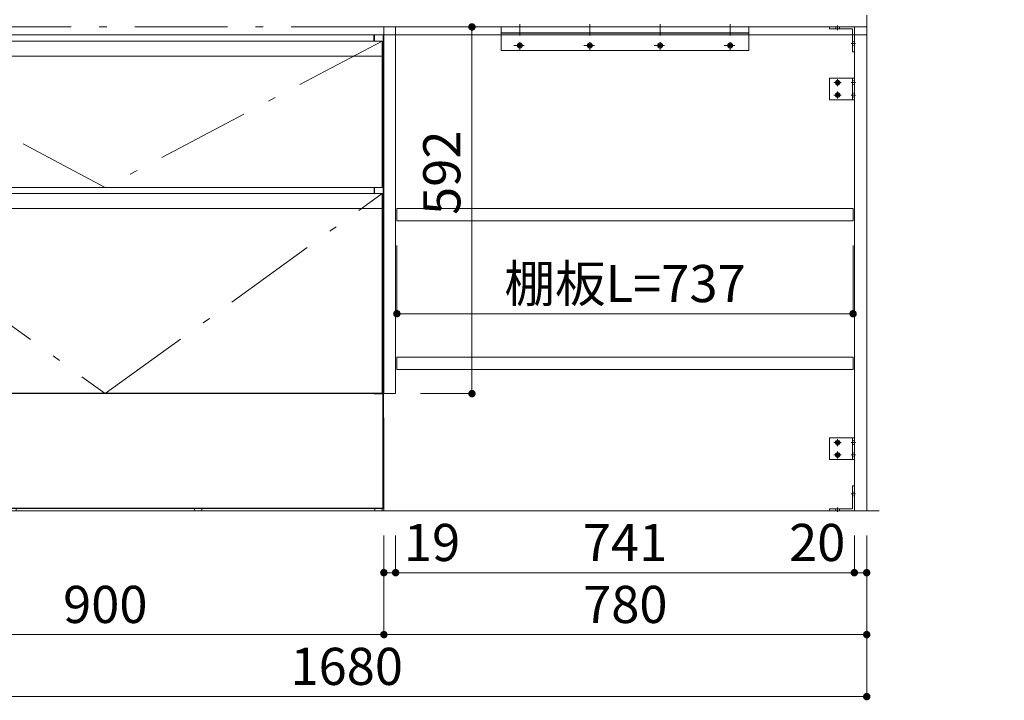
# Model space of a CAD drawing. Units: millimetres. Extents: x 5 to 423, y 4 to 285.
# Drawn here: x 64 to 144, y 101 to 156 of the extents above; entities that cross this region are included whole.
import ezdxf

# ---------------------------------------------------------------- set-up
doc = ezdxf.new("R2010")
doc.units = ezdxf.units.MM
doc.header["$LTSCALE"] = 0.25
doc.linetypes.add('DASHDOT', pattern=[50.5, 30, -9, 2.5, -9])
doc.linetypes.add('HIDDEN', pattern=[12.6, 8.4, -4.2])
doc.layers.add('1', color=7, linetype='Continuous', lineweight=30)
doc.layers.add('2', color=134, linetype='Continuous', lineweight=9)
doc.styles.get("Standard").update_dxf_attribs({"font": 'txt', "bigfont": 'bigfont'})
doc.styles.add('ＭＳ ゴシック', font='txt')
doc.dimstyles.get("Standard").update_dxf_attribs({"dimtxt": 0.18, "dimasz": 0.18, "dimexe": 0.18, "dimexo": 0.0625, "dimgap": 0.09, "dimtad": 0, "dimtih": 1, "dimtoh": 1, "dimdec": 4, "dimzin": 0, "dimdsep": 46, "dimtxsty": 'Standard', "dimcen": 0.09, "dimadec": 0, "dimazin": 0, "dimtfac": 1, "dimtdec": 4, "dimtofl": 0, "dimtmove": 0, "dimatfit": 3, "dimfxl": 1, "dimtolj": 1, "dimtzin": 0, "dimarcsym": 0})

# ---------------------------------------------------------------- blocks, each defined once
blk = doc.blocks.new('*G30')
at = {"layer": '1', "color": 7, "linetype": 'Continuous', "lineweight": 9}
for p, q in [((132.765, 156.279), (132.765, 154.679)), ((132.765, 154.679), (48.765, 154.679))]:
    blk.add_line(p, q, dxfattribs=at)
blk = doc.blocks.new('*G29')
blk.add_blockref('*G30', (0, 0))
blk = doc.blocks.new('*G28')
blk.add_blockref('*G29', (0, 0))
blk = doc.blocks.new('*G27')
blk.add_blockref('*G28', (0, 0))
blk = doc.blocks.new('*G61')
at = {"layer": '1', "color": 7, "linetype": 'Continuous', "lineweight": 30}
for p, q in [((92.99, 154.679), (92.99, 154.179)), ((93.74, 125.729), (93.74, 154.679)), ((92.99, 142.379), (92.99, 141.879)), ((92.99, 125.729), (93.74, 125.729))]:
    blk.add_line(p, q, dxfattribs=at)
blk = doc.blocks.new('*G62')
at = {"layer": '1', "color": 7, "linetype": 'Continuous', "lineweight": 30}
for p, q in [((48.79, 154.679), (48.79, 125.729)), ((49.54, 154.179), (49.54, 154.679)), ((49.54, 141.879), (49.54, 142.379)), ((48.79, 125.729), (49.54, 125.729))]:
    blk.add_line(p, q, dxfattribs=at)
blk = doc.blocks.new('*G63')
at = {"layer": '1', "color": 7, "linetype": 'Continuous', "lineweight": 30}
for p, q in [((49.54, 154.679), (49.54, 154.179)), ((92.99, 154.179), (92.99, 154.679))]:
    blk.add_line(p, q, dxfattribs=at)
blk = doc.blocks.new('*G64')
at = {"layer": '1', "color": 7, "linetype": 'Continuous', "lineweight": 9}
for p, q in [((49.54, 142.379), (49.54, 141.879)), ((92.99, 141.879), (92.99, 142.379))]:
    blk.add_line(p, q, dxfattribs=at)
blk = doc.blocks.new('*G60')
for name in ['*G62', '*G63', '*G61', '*G64']:
    blk.add_blockref(name, (0, 0))
blk = doc.blocks.new('*G59')
blk.add_blockref('*G60', (0, 0))
blk = doc.blocks.new('*G68')
at = {"layer": '1', "color": 7, "linetype": 'Continuous', "lineweight": 9}
for p, q in [((48.915, 154.179), (48.915, 142.379)), ((93.615, 154.179), (48.915, 154.179)), ((93.615, 142.379), (93.615, 154.179)), ((48.915, 142.379), (93.615, 142.379))]:
    blk.add_line(p, q, dxfattribs=at)
blk = doc.blocks.new('*G67')
at = {"layer": '2', "color": 134, "linetype": 'Continuous', "lineweight": 9}
blk.add_line((48.915, 152.979), (93.615, 152.979), dxfattribs=at)
blk.add_blockref('*G68', (0, 0))
blk = doc.blocks.new('*G66')
at = {"layer": '2', "color": 134, "linetype": 'DASHDOT', "lineweight": 9}
for p, q in [((71.265, 142.379), (48.915, 154.179)), ((93.615, 154.179), (71.265, 142.379))]:
    blk.add_line(p, q, dxfattribs=at)
blk.add_blockref('*G67', (0, 0))
blk = doc.blocks.new('*G71')
at = {"layer": '1', "color": 7, "linetype": 'Continuous', "lineweight": 9}
for p, q in [((93.615, 141.879), (48.915, 141.879)), ((48.915, 141.879), (48.915, 125.729)), ((93.615, 125.729), (93.615, 141.879)), ((48.915, 125.729), (93.615, 125.729))]:
    blk.add_line(p, q, dxfattribs=at)
blk = doc.blocks.new('*G70')
at = {"layer": '2', "color": 134, "linetype": 'Continuous', "lineweight": 9}
blk.add_line((48.915, 140.679), (93.615, 140.679), dxfattribs=at)
blk.add_blockref('*G71', (0, 0))
blk = doc.blocks.new('*G69')
at = {"layer": '2', "color": 134, "linetype": 'DASHDOT', "lineweight": 9}
for p, q in [((48.915, 141.879), (71.265, 125.729)), ((71.265, 125.729), (93.615, 141.879))]:
    blk.add_line(p, q, dxfattribs=at)
blk.add_blockref('*G70', (0, 0))
blk = doc.blocks.new('*G73')
at = {"layer": '1', "color": 7, "linetype": 'Continuous', "lineweight": 9}
for p, q in [((93.04, 116.279), (93.04, 116.479)), ((93.04, 116.479), (93.64, 116.479)), ((93.64, 116.279), (93.04, 116.279)), ((93.64, 116.479), (93.64, 116.279))]:
    blk.add_line(p, q, dxfattribs=at)
blk = doc.blocks.new('*G74')
at = {"layer": '1', "color": 7, "linetype": 'Continuous', "lineweight": 9}
for p, q in [((48.89, 116.279), (48.89, 116.479)), ((48.89, 116.479), (49.49, 116.479)), ((49.49, 116.279), (48.89, 116.279)), ((49.49, 116.479), (49.49, 116.279))]:
    blk.add_line(p, q, dxfattribs=at)
blk = doc.blocks.new('*G75')
at = {"layer": '1', "color": 7, "linetype": 'Continuous', "lineweight": 9}
for p, q in [((78.465, 116.279), (78.465, 116.479)), ((78.465, 116.479), (79.065, 116.479)), ((79.065, 116.279), (78.465, 116.279)), ((79.065, 116.479), (79.065, 116.279))]:
    blk.add_line(p, q, dxfattribs=at)
blk = doc.blocks.new('*G76')
at = {"layer": '1', "color": 7, "linetype": 'Continuous', "lineweight": 9}
for p, q in [((63.465, 116.279), (63.465, 116.479)), ((63.465, 116.479), (64.065, 116.479)), ((64.065, 116.279), (63.465, 116.279)), ((64.065, 116.479), (64.065, 116.279))]:
    blk.add_line(p, q, dxfattribs=at)
blk = doc.blocks.new('*G77')
at = {"layer": '1', "color": 7, "linetype": 'Continuous', "lineweight": 30}
for p, q in [((93.715, 125.729), (48.815, 125.729)), ((48.815, 116.479), (48.815, 125.729)), ((93.715, 116.479), (93.715, 125.729)), ((93.715, 125.729), (93.715, 116.479)), ((48.815, 116.479), (93.715, 116.479))]:
    blk.add_line(p, q, dxfattribs=at)
blk = doc.blocks.new('*G72')
for name in ['*G77', '*G74', '*G76', '*G75', '*G73']:
    blk.add_blockref(name, (0, 0))
blk = doc.blocks.new('*G78')
at = {"layer": '2', "color": 134, "linetype": 'DASHDOT', "lineweight": 9}
for p, q in [((48.765, 155.329), (48.765, 116.279)), ((93.765, 155.329), (48.765, 155.329)), ((93.765, 116.279), (93.765, 155.329)), ((48.765, 116.279), (93.765, 116.279))]:
    blk.add_line(p, q, dxfattribs=at)
blk = doc.blocks.new('*G65')
for name in ['*G78', '*G66', '*G69', '*G72']:
    blk.add_blockref(name, (0, 0))
blk = doc.blocks.new('*G58')
for name in ['*G65', '*G59']:
    blk.add_blockref(name, (0, 0))
blk = doc.blocks.new('_DOT')
at = {"color": 0}
blk.add_line((-0.5, 0), (-1, 0), dxfattribs=at)
at = {"color": 0, "const_width": 0.5}
blk.add_lwpolyline([(-0.25, 0, 1), (0.25, 0, 1)], format="xyb", close=True, dxfattribs=at)
blk = doc.blocks.new('Dim25')
at = {"layer": '2', "color": 134, "linetype": 'Continuous', "lineweight": 9}
for p, q in [((48.765, 114.279), (48.765, 101.279)), ((132.765, 114.279), (132.765, 101.279)), ((48.765, 101.279), (132.765, 101.279))]:
    blk.add_line(p, q, dxfattribs=at)
at = {"layer": '2', "color": 134, "linetype": 'Continuous', "lineweight": 9, "xscale": 0.6, "yscale": 0.6, "zscale": 0.6}
for p, rotation in [((48.765, 101.279), 179.9999999999998), ((132.765, 101.279), 359.9999999999997)]:
    blk.add_blockref('_DOT', p, dxfattribs=dict(at, rotation=rotation))
at = {"layer": '2', "color": 134, "linetype": 'Continuous', "lineweight": 9, "insert": (90.765, 101.279), "char_height": 3, "width": 50.71429, "attachment_point": 8, "style": 'ＭＳ ゴシック'}
blk.add_mtext('1680', dxfattribs=at)
blk = doc.blocks.new('Dim26')
at = {"layer": '2', "color": 134, "linetype": 'Continuous', "lineweight": 9}
for p, q in [((48.765, 114.279), (48.765, 106.279)), ((93.765, 114.279), (93.765, 106.279)), ((48.765, 106.279), (93.765, 106.279))]:
    blk.add_line(p, q, dxfattribs=at)
at = {"layer": '2', "color": 134, "linetype": 'Continuous', "lineweight": 9, "xscale": 0.6, "yscale": 0.6, "zscale": 0.6}
for p, rotation in [((48.765, 106.279), 179.9999999999998), ((93.765, 106.279), 359.9999999999997)]:
    blk.add_blockref('_DOT', p, dxfattribs=dict(at, rotation=rotation))
at = {"layer": '2', "color": 134, "linetype": 'Continuous', "lineweight": 9, "insert": (71.265, 106.279), "char_height": 3, "width": 38.57143, "attachment_point": 8, "style": 'ＭＳ ゴシック'}
blk.add_mtext('900', dxfattribs=at)
blk = doc.blocks.new('Dim27')
at = {"layer": '2', "color": 134, "linetype": 'Continuous', "lineweight": 9}
for p, q in [((93.765, 114.279), (93.765, 106.279)), ((132.765, 114.279), (132.765, 106.279)), ((93.765, 106.279), (132.765, 106.279))]:
    blk.add_line(p, q, dxfattribs=at)
at = {"layer": '2', "color": 134, "linetype": 'Continuous', "lineweight": 9, "xscale": 0.6, "yscale": 0.6, "zscale": 0.6}
for p, rotation in [((93.765, 106.279), 179.9999999999998), ((132.765, 106.279), 359.9999999999997)]:
    blk.add_blockref('_DOT', p, dxfattribs=dict(at, rotation=rotation))
at = {"layer": '2', "color": 134, "linetype": 'Continuous', "lineweight": 9, "insert": (113.265, 106.279), "char_height": 3, "width": 38.57143, "attachment_point": 8, "style": 'ＭＳ ゴシック'}
blk.add_mtext('780', dxfattribs=at)
blk = doc.blocks.new('Dim28')
at = {"layer": '2', "color": 134, "linetype": 'Continuous', "lineweight": 9}
for p, q in [((94.715, 114.279), (94.715, 111.279)), ((131.765, 114.279), (131.765, 111.279)), ((94.715, 111.279), (131.765, 111.279))]:
    blk.add_line(p, q, dxfattribs=at)
at = {"layer": '2', "color": 134, "linetype": 'Continuous', "lineweight": 9, "xscale": 0.6, "yscale": 0.6, "zscale": 0.6}
for p, rotation in [((94.715, 111.279), 179.9999999999998), ((131.765, 111.279), 359.9999999999997)]:
    blk.add_blockref('_DOT', p, dxfattribs=dict(at, rotation=rotation))
at = {"layer": '2', "color": 134, "linetype": 'Continuous', "lineweight": 9, "insert": (113.24, 111.279), "char_height": 3, "width": 34.28571, "attachment_point": 8, "style": 'ＭＳ ゴシック'}
blk.add_mtext('741', dxfattribs=at)
blk = doc.blocks.new('Dim29')
at = {"layer": '2', "color": 134, "linetype": 'Continuous', "lineweight": 9}
for p, q in [((93.765, 114.279), (93.765, 111.279)), ((94.715, 114.279), (94.715, 111.279)), ((93.765, 111.279), (98.386, 111.279))]:
    blk.add_line(p, q, dxfattribs=at)
at = {"layer": '2', "color": 134, "linetype": 'Continuous', "lineweight": 9, "xscale": 0.6, "yscale": 0.6, "zscale": 0.6}
for p, rotation in [((93.765, 111.279), 179.9999999999998), ((94.715, 111.279), 359.9999999999997)]:
    blk.add_blockref('_DOT', p, dxfattribs=dict(at, rotation=rotation))
at = {"layer": '2', "color": 134, "linetype": 'Continuous', "lineweight": 9, "insert": (95.386, 111.279), "char_height": 3, "width": 21.42857, "attachment_point": 7, "style": 'ＭＳ ゴシック'}
blk.add_mtext('19', dxfattribs=at)
blk = doc.blocks.new('Dim30')
at = {"layer": '2', "color": 134, "linetype": 'Continuous', "lineweight": 9}
for p, q in [((131.765, 114.279), (131.765, 111.279)), ((132.765, 114.279), (132.765, 111.279)), ((131.765, 111.279), (132.765, 111.279))]:
    blk.add_line(p, q, dxfattribs=at)
at = {"layer": '2', "color": 134, "linetype": 'Continuous', "lineweight": 9, "xscale": 0.6, "yscale": 0.6, "zscale": 0.6}
for p, rotation in [((131.765, 111.279), 179.9999999999998), ((132.765, 111.279), 359.9999999999997)]:
    blk.add_blockref('_DOT', p, dxfattribs=dict(at, rotation=rotation))
at = {"layer": '2', "color": 134, "linetype": 'Continuous', "lineweight": 9, "insert": (131.036, 111.279), "char_height": 3, "width": 24.28571, "attachment_point": 9, "style": 'ＭＳ ゴシック'}
blk.add_mtext('20', dxfattribs=at)
blk = doc.blocks.new('Dim44')
at = {"layer": '2', "color": 134, "linetype": 'Continuous', "lineweight": 9}
for p, q in [((96.715, 155.329), (100.879, 155.329)), ((100.879, 155.329), (100.879, 125.729)), ((96.715, 125.729), (100.879, 125.729))]:
    blk.add_line(p, q, dxfattribs=at)
at = {"layer": '2', "color": 134, "linetype": 'Continuous', "lineweight": 9, "xscale": 0.6, "yscale": 0.6, "zscale": 0.6}
for p, rotation in [((100.879, 155.329), 89.99999999999991), ((100.879, 125.729), 269.9999999999998)]:
    blk.add_blockref('_DOT', p, dxfattribs=dict(at, rotation=rotation))
at = {"layer": '2', "color": 134, "linetype": 'Continuous', "lineweight": 9, "insert": (100.879, 143.559), "char_height": 3, "width": 38.57143, "attachment_point": 8, "rotation": 90, "style": 'ＭＳ ゴシック'}
blk.add_mtext('592', dxfattribs=at)
blk = doc.blocks.new('Dim56')
at = {"layer": '2', "color": 134, "linetype": 'Continuous', "lineweight": 9}
for p, q in [((94.815, 137.679), (94.815, 132.179)), ((131.665, 137.679), (131.665, 132.179)), ((94.815, 132.179), (131.665, 132.179))]:
    blk.add_line(p, q, dxfattribs=at)
at = {"layer": '2', "color": 134, "linetype": 'Continuous', "lineweight": 9, "xscale": 0.6, "yscale": 0.6, "zscale": 0.6}
for p, rotation in [((94.815, 132.179), 179.9999999999998), ((131.665, 132.179), 359.9999999999997)]:
    blk.add_blockref('_DOT', p, dxfattribs=dict(at, rotation=rotation))
at = {"layer": '2', "color": 134, "linetype": 'Continuous', "lineweight": 9, "insert": (113.24, 132.179), "char_height": 3, "width": 95, "attachment_point": 8, "style": 'ＭＳ ゴシック'}
blk.add_mtext('棚板L=737', dxfattribs=at)
blk = doc.blocks.new('*G320')
at = {"layer": '2', "color": 134, "linetype": 'Continuous', "lineweight": 9}
for p, q in [((129.765, 151.204), (131.765, 151.204)), ((129.765, 149.454), (129.765, 151.204)), ((131.615, 151.204), (131.615, 149.454)), ((131.765, 151.204), (131.765, 149.454)), ((131.765, 149.454), (129.765, 149.454))]:
    blk.add_line(p, q, dxfattribs=at)
at = {"layer": '2', "color": 134, "linetype": 'DASHDOT', "lineweight": 9}
for p, q in [((130.415, 151.112), (130.415, 150.545)), ((130.698, 150.829), (130.111, 150.829)), ((131.865, 150.829), (131.515, 150.829)), ((130.698, 149.829), (130.111, 149.829)), ((130.415, 150.112), (130.415, 149.545)), ((131.865, 149.829), (131.515, 149.829))]:
    blk.add_line(p, q, dxfattribs=at)
at = {"layer": '2', "color": 134, "linetype": 'HIDDEN', "lineweight": 9}
for p, q in [((131.615, 151.016), (131.765, 150.941)), ((131.765, 150.716), (131.615, 150.641)), ((131.765, 149.941), (131.615, 150.016)), ((131.765, 149.716), (131.615, 149.641))]:
    blk.add_line(p, q, dxfattribs=at)
at = {"layer": '2', "color": 134, "linetype": 'Continuous', "lineweight": 9}
for centre, radius in [((130.415, 150.829), 0.188), ((130.415, 150.829), 0.113), ((130.415, 149.829), 0.188), ((130.415, 149.829), 0.113)]:
    blk.add_circle(centre, radius, dxfattribs=at)
blk = doc.blocks.new('*G321')
at = {"layer": '2', "color": 134, "linetype": 'Continuous', "lineweight": 9}
for p, q in [((103.24, 155.329), (103.24, 153.429)), ((123.24, 155.329), (103.24, 155.329)), ((123.24, 153.429), (123.24, 155.329)), ((103.24, 153.429), (123.24, 153.429))]:
    blk.add_line(p, q, dxfattribs=at)
at = {"layer": '2', "color": 134, "linetype": 'DASHDOT', "lineweight": 9}
for p, q in [((104.74, 154.63), (104.74, 155.541)), ((110.406, 154.63), (110.406, 155.541)), ((116.073, 154.63), (116.073, 155.541)), ((121.74, 154.63), (121.74, 155.541)), ((105.103, 153.829), (104.253, 153.829)), ((104.74, 153.49), (104.74, 154.108)), ((110.769, 153.829), (109.92, 153.829)), ((110.406, 153.49), (110.406, 154.108)), ((116.436, 153.829), (115.586, 153.829)), ((116.073, 153.49), (116.073, 154.108)), ((122.103, 153.829), (121.253, 153.829)), ((121.74, 153.49), (121.74, 154.108))]:
    blk.add_line(p, q, dxfattribs=at)
at = {"layer": '2', "color": 134, "linetype": 'Continuous', "lineweight": 30}
blk.add_line((123.24, 154.829), (103.24, 154.829), dxfattribs=at)
at = {"layer": '2', "color": 134, "linetype": 'Continuous', "lineweight": 9}
for centre in [(104.74, 153.829), (110.406, 153.829), (116.073, 153.829), (121.74, 153.829)]:
    blk.add_circle(centre, 0.2, dxfattribs=at)
at = {"layer": '2', "color": 134, "linetype": 'Continuous', "lineweight": 30}
for centre in [(104.74, 153.829), (110.406, 153.829), (116.073, 153.829), (121.74, 153.829)]:
    blk.add_circle(centre, 0.1, dxfattribs=at)
blk = doc.blocks.new('*G322')
at = {"layer": '2', "color": 134, "linetype": 'Continuous', "lineweight": 9}
for p, q in [((129.765, 155.329), (131.765, 155.329)), ((129.765, 155.179), (129.765, 155.329)), ((131.615, 155.179), (129.765, 155.179)), ((131.615, 153.329), (131.615, 155.179)), ((131.765, 155.329), (131.765, 153.329)), ((131.765, 153.329), (131.615, 153.329))]:
    blk.add_line(p, q, dxfattribs=at)
at = {"layer": '2', "color": 134, "linetype": 'HIDDEN', "lineweight": 9}
for p, q in [((130.227, 155.179), (130.302, 155.329)), ((130.602, 155.179), (130.527, 155.329)), ((131.615, 154.166), (131.765, 154.091)), ((131.615, 153.791), (131.765, 153.866))]:
    blk.add_line(p, q, dxfattribs=at)
at = {"layer": '2', "color": 134, "linetype": 'DASHDOT', "lineweight": 9}
for p, q in [((130.415, 155.429), (130.415, 155.079)), ((131.865, 153.979), (131.515, 153.979))]:
    blk.add_line(p, q, dxfattribs=at)
blk = doc.blocks.new('*G323')
at = {"layer": '2', "color": 134, "linetype": 'Continuous', "lineweight": 9}
for p, q in [((131.615, 116.429), (131.615, 118.279)), ((131.615, 118.279), (131.765, 118.279)), ((131.765, 118.279), (131.765, 116.279)), ((129.765, 116.429), (131.615, 116.429)), ((129.765, 116.279), (129.765, 116.429)), ((131.765, 116.279), (129.765, 116.279))]:
    blk.add_line(p, q, dxfattribs=at)
at = {"layer": '2', "color": 134, "linetype": 'HIDDEN', "lineweight": 9}
for p, q in [((131.615, 117.816), (131.765, 117.741)), ((131.615, 117.441), (131.765, 117.516)), ((130.227, 116.429), (130.302, 116.279)), ((130.602, 116.429), (130.527, 116.279))]:
    blk.add_line(p, q, dxfattribs=at)
at = {"layer": '2', "color": 134, "linetype": 'DASHDOT', "lineweight": 9}
for p, q in [((131.865, 117.629), (131.515, 117.629)), ((130.415, 116.179), (130.415, 116.529))]:
    blk.add_line(p, q, dxfattribs=at)
blk = doc.blocks.new('*G324')
at = {"layer": '2', "color": 134, "linetype": 'Continuous', "lineweight": 9}
for p, q in [((129.765, 122.154), (131.765, 122.154)), ((129.765, 120.404), (129.765, 122.154)), ((131.615, 122.154), (131.615, 120.404)), ((131.765, 122.154), (131.765, 120.404)), ((131.765, 120.404), (129.765, 120.404))]:
    blk.add_line(p, q, dxfattribs=at)
at = {"layer": '2', "color": 134, "linetype": 'DASHDOT', "lineweight": 9}
for p, q in [((130.698, 121.779), (130.111, 121.779)), ((130.415, 122.062), (130.415, 121.495)), ((131.865, 121.779), (131.515, 121.779)), ((130.415, 121.062), (130.415, 120.495)), ((130.698, 120.779), (130.111, 120.779)), ((131.865, 120.779), (131.515, 120.779))]:
    blk.add_line(p, q, dxfattribs=at)
at = {"layer": '2', "color": 134, "linetype": 'HIDDEN', "lineweight": 9}
for p, q in [((131.615, 121.966), (131.765, 121.891)), ((131.765, 121.666), (131.615, 121.591)), ((131.765, 120.891), (131.615, 120.966)), ((131.765, 120.666), (131.615, 120.591))]:
    blk.add_line(p, q, dxfattribs=at)
at = {"layer": '2', "color": 134, "linetype": 'Continuous', "lineweight": 9}
for centre, radius in [((130.415, 121.779), 0.188), ((130.415, 121.779), 0.113), ((130.415, 120.779), 0.188), ((130.415, 120.779), 0.113)]:
    blk.add_circle(centre, radius, dxfattribs=at)
blk = doc.blocks.new('*G328')
at = {"layer": '2', "color": 134, "linetype": 'DASHDOT', "lineweight": 9}
for p, q in [((93.765, 155.329), (132.765, 155.329)), ((93.765, 116.279), (93.765, 155.329)), ((132.765, 155.329), (132.765, 116.279)), ((132.765, 116.279), (93.765, 116.279))]:
    blk.add_line(p, q, dxfattribs=at)
blk = doc.blocks.new('*G327')
at = {"layer": '1', "color": 7, "linetype": 'Continuous', "lineweight": 9}
for p, q in [((94.715, 125.729), (94.715, 154.679)), ((131.765, 154.679), (131.765, 116.279)), ((132.765, 116.279), (132.765, 154.679))]:
    blk.add_line(p, q, dxfattribs=at)
at = {"layer": '2', "color": 134, "linetype": 'HIDDEN', "lineweight": 9}
blk.add_line((94.715, 154.679), (94.715, 155.329), dxfattribs=at)
blk.add_blockref('*G328', (0, 0))
blk = doc.blocks.new('*G326')
at = {"layer": '1', "color": 7, "linetype": 'Continuous', "lineweight": 9}
for p, q in [((93.765, 154.679), (93.765, 125.729)), ((93.765, 125.729), (94.715, 125.729))]:
    blk.add_line(p, q, dxfattribs=at)
at = {"layer": '2', "color": 134, "linetype": 'HIDDEN', "lineweight": 9}
blk.add_line((93.765, 155.329), (93.765, 154.679), dxfattribs=at)
blk.add_blockref('*G327', (0, 0))
blk = doc.blocks.new('*G325')
at = {"layer": '1', "color": 7, "linetype": 'HIDDEN', "lineweight": 9}
blk.add_line((132.765, 154.679), (132.765, 155.329), dxfattribs=at)
at = {"layer": '1', "color": 7, "linetype": 'Continuous', "lineweight": 9}
for p, q in [((131.765, 154.679), (132.765, 154.679)), ((131.765, 154.679), (132.765, 154.679)), ((131.765, 116.279), (132.765, 116.279))]:
    blk.add_line(p, q, dxfattribs=at)
at = {"layer": '2', "color": 134, "linetype": 'HIDDEN', "lineweight": 9}
blk.add_line((93.765, 154.679), (94.715, 154.679), dxfattribs=at)
blk.add_line((93.765, 154.679), (94.715, 154.679), dxfattribs=at)
blk.add_blockref('*G326', (0, 0))
blk = doc.blocks.new('*G319')
for name in ['*G325', '*G321', '*G322', '*G320', '*G324', '*G323']:
    blk.add_blockref(name, (0, 0))
blk = doc.blocks.new('*G350')
at = {"layer": '2', "color": 134, "linetype": 'Continuous', "lineweight": 9}
for p, q in [((94.815, 140.679), (131.665, 140.679)), ((94.815, 139.679), (94.815, 140.679)), ((131.665, 140.679), (131.665, 139.679)), ((131.665, 139.679), (94.815, 139.679))]:
    blk.add_line(p, q, dxfattribs=at)
blk = doc.blocks.new('*G351')
at = {"layer": '2', "color": 134, "linetype": 'Continuous', "lineweight": 9}
for p, q in [((94.815, 128.679), (131.665, 128.679)), ((94.815, 127.679), (94.815, 128.679)), ((131.665, 128.679), (131.665, 127.679)), ((131.665, 127.679), (94.815, 127.679))]:
    blk.add_line(p, q, dxfattribs=at)
blk = doc.blocks.new('*G349')
for name in ['*G350', '*G351']:
    blk.add_blockref(name, (0, 0))

msp = doc.modelspace()

# ---------------------------------------------------------------- linework, layer by layer
at = {"layer": '2', "color": 134, "linetype": 'DASHDOT', "lineweight": 9}
msp.add_line((132.765, 155.329), (93.765, 155.329), dxfattribs=at)
at = {"layer": '2', "color": 134, "linetype": 'Continuous', "lineweight": 9}
msp.add_line((47.765, 116.279), (133.765, 116.279), dxfattribs=at)

# ---------------------------------------------------------------- block references
for name in ['*G27', '*G58', '*G319', '*G349']:
    msp.add_blockref(name, (0, 0))

# ---------------------------------------------------------------- dimensions: what is measured, and where the dimension line sits
dim = msp.add_linear_dim(base=(100.879, 125.729), p1=(94.715, 155.329), p2=(94.715, 125.729), angle=270, dimstyle='Standard', override={"dimscale": 1, "dimtxt": 3, "dimasz": 0.6, "dimexe": 0, "dimexo": 2, "dimgap": 0, "dimtad": 1, "dimtih": 0, "dimtoh": 0, "dimdec": 2, "dimzin": 8, "dimtxsty": 'ＭＳ ゴシック', "dimblk1": 'DOT', "dimblk2": 'DOT', "dimsah": 1, "dimse1": 0, "dimse2": 0, "dimtix": 0, "dimtofl": 1, "dimtmove": 1, "dimatfit": 2, "dimtzin": 8}, dxfattribs=at)
dim.commit()
dim.dimension.update_dxf_attribs({"geometry": 'Dim44', "text_midpoint": (100.879, 143.559), "dimtype": 160, "text_rotation": 90})
dim = msp.add_linear_dim(base=(131.665, 132.179), p1=(94.815, 139.679), p2=(131.665, 139.679), text='棚<>', dimstyle='Standard', override={"dimscale": 1, "dimtxt": 3, "dimasz": 0.6, "dimexe": 0, "dimexo": 2, "dimgap": 0, "dimtad": 1, "dimtih": 0, "dimtoh": 0, "dimdec": 2, "dimzin": 8, "dimtxsty": 'ＭＳ ゴシック', "dimblk1": 'DOT', "dimblk2": 'DOT', "dimsah": 1, "dimse1": 0, "dimse2": 0, "dimtix": 0, "dimtofl": 1, "dimtmove": 1, "dimatfit": 2, "dimtzin": 8}, dxfattribs=at)
dim.commit()
dim.dimension.update_dxf_attribs({"geometry": 'Dim56', "text_midpoint": (113.24, 132.179), "dimtype": 160})
for base, p1, p2, picture, middle in [((132.765, 101.279), (48.765, 116.279), (132.765, 116.279), 'Dim25', (90.765, 101.279)), ((93.765, 106.279), (48.765, 116.279), (93.765, 116.279), 'Dim26', (71.265, 106.279)), ((132.765, 106.279), (93.765, 116.279), (132.765, 116.279), 'Dim27', (113.265, 106.279)), ((94.715, 111.279), (93.765, 116.279), (94.715, 116.279), 'Dim29', (96.886, 111.279)), ((131.765, 111.279), (94.715, 116.279), (131.765, 116.279), 'Dim28', (113.24, 111.279)), ((132.765, 111.279), (131.765, 116.279), (132.765, 116.279), 'Dim30', (129.536, 111.279))]:
    dim = msp.add_linear_dim(base=base, p1=p1, p2=p2, dimstyle='Standard', override={"dimscale": 1, "dimtxt": 3, "dimasz": 0.6, "dimexe": 0, "dimexo": 2, "dimgap": 0, "dimtad": 1, "dimtih": 0, "dimtoh": 0, "dimdec": 2, "dimzin": 8, "dimtxsty": 'ＭＳ ゴシック', "dimblk1": 'DOT', "dimblk2": 'DOT', "dimsah": 1, "dimse1": 0, "dimse2": 0, "dimtix": 0, "dimtofl": 1, "dimtmove": 1, "dimatfit": 2, "dimtzin": 8}, dxfattribs=at)
    dim.commit()
    dim.dimension.update_dxf_attribs({"geometry": picture, "text_midpoint": middle, "dimtype": 160})

doc.saveas('drawing.dxf')
